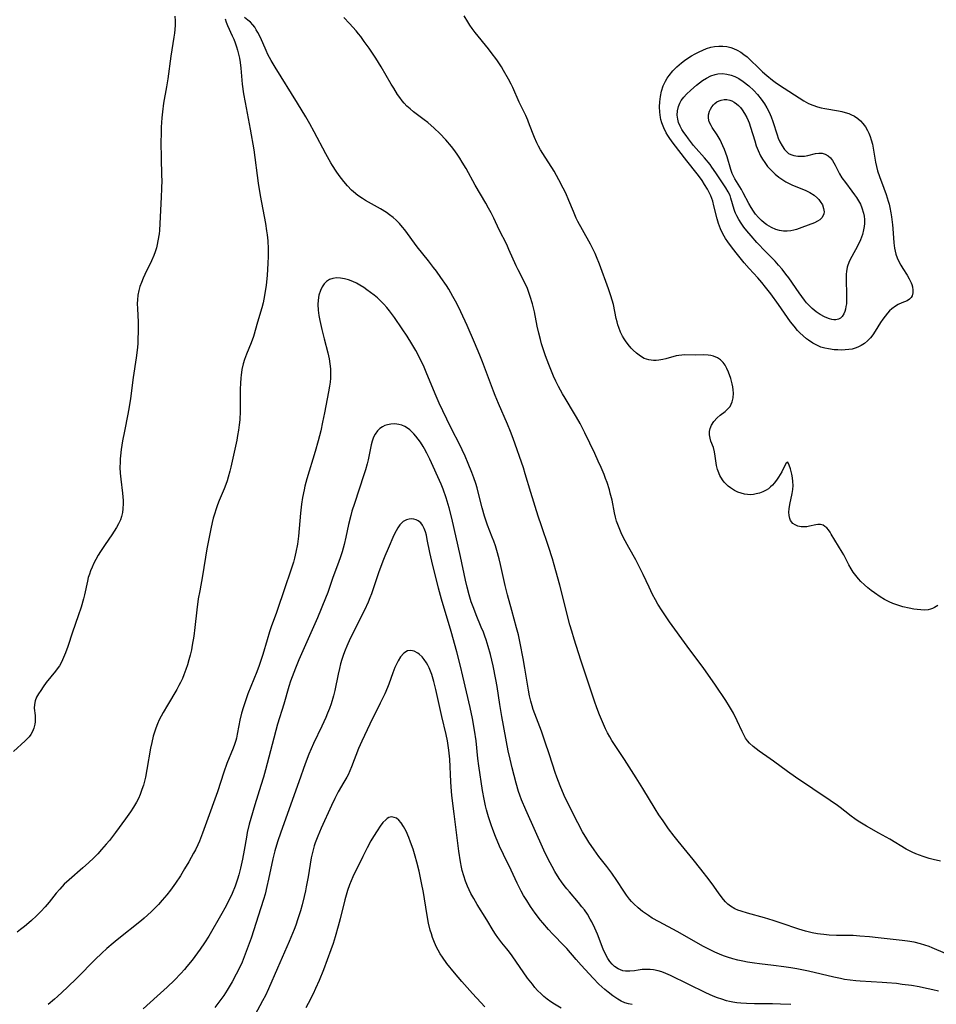
# Model space of a CAD drawing. Units: inches. Extents: x 2055133 to 2060588, y 200793 to 206186.
# Drawn here: x 2055867 to 2056018, y 202726 to 202888 of the extents above; entities that cross this region are included whole.
import ezdxf

# ---------------------------------------------------------------- set-up
doc = ezdxf.new("R2010")
doc.units = ezdxf.units.IN
doc.header["$MEASUREMENT"] = 0
doc.layers.add('c_02_T14S_R18E', color=39, linetype='Continuous')

msp = doc.modelspace()

# ---------------------------------------------------------------- linework, layer by layer
at = {"layer": 'c_02_T14S_R18E'}
for points in [[(2055892.67, 202888.45, 978), (2055892.71, 202887.67, 978), (2055892.72, 202886.95, 978), (2055892.69, 202886.24, 978), (2055892.62, 202885.61, 978), (2055892.53, 202884.97, 978), (2055892.04, 202881.86, 978), (2055891.5, 202878.13, 978), (2055891.29, 202876.8, 978), (2055890.8, 202874.09, 978), (2055890.62, 202872.7, 978), (2055890.52, 202871.68, 978), (2055890.44, 202870.17, 978), (2055890.41, 202869.26, 978), (2055890.39, 202867.61, 978), (2055890.42, 202865.16, 978), (2055890.5, 202862.16, 978), (2055890.51, 202861.43, 978), (2055890.49, 202860.07, 978), (2055890.45, 202858.65, 978), (2055890.23, 202854.31, 978), (2055890.14, 202853.18, 978), (2055890.07, 202852.61, 978), (2055889.9, 202851.48, 978), (2055889.78, 202850.88, 978), (2055889.63, 202850.3, 978), (2055889.44, 202849.67, 978), (2055889.22, 202849.06, 978), (2055888.85, 202848.17, 978), (2055887.75, 202845.92, 978), (2055887.46, 202845.31, 978), (2055887.17, 202844.63, 978), (2055886.92, 202843.94, 978), (2055886.75, 202843.28, 978), (2055886.61, 202842.53, 978), (2055886.53, 202841.77, 978), (2055886.5, 202841.15, 978), (2055886.51, 202840.29, 978), (2055886.62, 202838.13, 978), (2055886.65, 202836.63, 978), (2055886.61, 202835.18, 978), (2055886.57, 202834.54, 978), (2055886.47, 202833.45, 978), (2055886.32, 202832.22, 978), (2055885.8, 202828.97, 978), (2055885.36, 202825.52, 978), (2055885.16, 202824.15, 978), (2055884.96, 202822.95, 978), (2055884.37, 202820.12, 978), (2055884.08, 202818.57, 978), (2055883.86, 202817.15, 978), (2055883.73, 202816.1, 978), (2055883.69, 202815.57, 978), (2055883.66, 202815.04, 978), (2055883.64, 202814.15, 978), (2055883.68, 202813.24, 978), (2055883.77, 202812.23, 978), (2055884.05, 202809.94, 978), (2055884.15, 202808.74, 978), (2055884.16, 202808.22, 978), (2055884.13, 202807.39, 978), (2055884.05, 202806.74, 978), (2055883.91, 202806.1, 978), (2055883.72, 202805.54, 978), (2055883.42, 202804.9, 978), (2055883.07, 202804.28, 978), (2055882.3, 202803.1, 978), (2055881.19, 202801.5, 978), (2055880.42, 202800.32, 978), (2055880.07, 202799.74, 978), (2055879.67, 202799.03, 978), (2055879.35, 202798.41, 978), (2055879.06, 202797.79, 978), (2055878.8, 202797.15, 978), (2055878.61, 202796.61, 978), (2055878.44, 202796.06, 978), (2055878.29, 202795.44, 978), (2055877.83, 202793.21, 978), (2055877.66, 202792.54, 978), (2055877.25, 202791.17, 978), (2055876.77, 202789.75, 978), (2055875.84, 202787.08, 978), (2055875.05, 202784.7, 978), (2055874.66, 202783.65, 978), (2055874.19, 202782.54, 978), (2055873.95, 202782.04, 978), (2055873.68, 202781.55, 978), (2055873.33, 202781.03, 978), (2055873.04, 202780.63, 978), (2055871.53, 202778.76, 978), (2055871.02, 202778.07, 978), (2055870.61, 202777.48, 978), (2055870.25, 202776.92, 978), (2055869.94, 202776.35, 978), (2055869.7, 202775.76, 978), (2055869.56, 202775.16, 978), (2055869.54, 202774.55, 978), (2055869.67, 202773.35, 978), (2055869.7, 202772.75, 978), (2055869.69, 202772.29, 978), (2055869.65, 202771.92, 978), (2055869.48, 202771.25, 978), (2055869.27, 202770.74, 978), (2055868.98, 202770.25, 978), (2055868.7, 202769.86, 978), (2055868.37, 202769.49, 978), (2055868.06, 202769.17, 978), (2055866.15, 202767.43, 978)], [(2056019.48, 202734.21, 976), (2056017.28, 202735.15, 976), (2056016.76, 202735.35, 976), (2056016.06, 202735.59, 976), (2056015.34, 202735.8, 976), (2056014.33, 202736.04, 976), (2056013.21, 202736.22, 976), (2056012.35, 202736.32, 976), (2056008.41, 202736.79, 976), (2056006.97, 202736.94, 976), (2056005.39, 202737.07, 976), (2056004.29, 202737.13, 976), (2056001.54, 202737.18, 976), (2056000.33, 202737.22, 976), (2055999.43, 202737.3, 976), (2055998.92, 202737.36, 976), (2055998.41, 202737.44, 976), (2055997.55, 202737.6, 976), (2055996.41, 202737.89, 976), (2055995.35, 202738.21, 976), (2055992.45, 202739.21, 976), (2055991.11, 202739.65, 976), (2055989.7, 202740.05, 976), (2055986.87, 202740.83, 976), (2055985.83, 202741.14, 976), (2055985.3, 202741.34, 976), (2055984.79, 202741.57, 976), (2055984.09, 202741.98, 976), (2055983.66, 202742.31, 976), (2055983.26, 202742.69, 976), (2055982.92, 202743.08, 976), (2055982.25, 202743.99, 976), (2055981.36, 202745.29, 976), (2055980.59, 202746.32, 976), (2055979.22, 202748.06, 976), (2055977.93, 202749.67, 976), (2055975.47, 202752.67, 976), (2055974.8, 202753.51, 976), (2055973.89, 202754.73, 976), (2055972.99, 202756.01, 976), (2055972.31, 202757.02, 976), (2055971.69, 202757.98, 976), (2055969.66, 202761.34, 976), (2055968.55, 202763.11, 976), (2055966.63, 202766.1, 976), (2055965.33, 202768.07, 976), (2055964.59, 202769.24, 976), (2055964.22, 202769.87, 976), (2055963.87, 202770.53, 976), (2055963.54, 202771.19, 976), (2055963.2, 202771.92, 976), (2055962.56, 202773.45, 976), (2055962.12, 202774.61, 976), (2055961.72, 202775.73, 976), (2055959.48, 202782.44, 976), (2055958.36, 202785.93, 976), (2055957.97, 202787.21, 976), (2055957.68, 202788.25, 976), (2055956.02, 202794.8, 976), (2055955.38, 202797.14, 976), (2055954.79, 202799.15, 976), (2055954.14, 202801.17, 976), (2055952.97, 202804.55, 976), (2055952.45, 202806.16, 976), (2055951.25, 202810.06, 976), (2055950.32, 202813.14, 976), (2055950.01, 202814.12, 976), (2055948.35, 202818.91, 976), (2055947.92, 202820.08, 976), (2055947.42, 202821.3, 976), (2055945.91, 202824.7, 976), (2055945.36, 202826, 976), (2055945.09, 202826.7, 976), (2055943.94, 202829.82, 976), (2055943.27, 202831.58, 976), (2055942.85, 202832.64, 976), (2055941.98, 202834.71, 976), (2055940.77, 202837.51, 976), (2055939.74, 202839.78, 976), (2055939.07, 202841.13, 976), (2055938.43, 202842.31, 976), (2055937.73, 202843.5, 976), (2055937.35, 202844.11, 976), (2055936.44, 202845.45, 976), (2055935.72, 202846.45, 976), (2055935.24, 202847.1, 976), (2055934.42, 202848.17, 976), (2055932.55, 202850.46, 976), (2055930.49, 202853.29, 976), (2055930.13, 202853.73, 976), (2055929.63, 202854.3, 976), (2055929.1, 202854.84, 976), (2055928.57, 202855.31, 976), (2055928, 202855.76, 976), (2055927.48, 202856.12, 976), (2055926.5, 202856.72, 976), (2055925.01, 202857.53, 976), (2055924.03, 202858.1, 976), (2055923.54, 202858.41, 976), (2055922.79, 202858.93, 976), (2055922.09, 202859.5, 976), (2055921.74, 202859.81, 976), (2055921.08, 202860.49, 976), (2055920.46, 202861.22, 976), (2055920.07, 202861.71, 976), (2055919.7, 202862.21, 976), (2055919.2, 202862.91, 976), (2055918.59, 202863.84, 976), (2055918.32, 202864.3, 976), (2055917.49, 202865.78, 976), (2055915.61, 202869.41, 976), (2055914.9, 202870.7, 976), (2055914.23, 202871.88, 976), (2055912.88, 202874.14, 976), (2055909.19, 202880.03, 976), (2055908.53, 202881.14, 976), (2055908, 202882.15, 976), (2055907.71, 202882.77, 976), (2055906.75, 202884.91, 976), (2055906.35, 202885.73, 976), (2055906.08, 202886.2, 976), (2055905.81, 202886.61, 976), (2055905.52, 202886.99, 976), (2055905.11, 202887.42, 976), (2055904.67, 202887.8, 976), (2055904.14, 202888.19, 976)], [(2056018.64, 202749.4, 978), (2056017.46, 202749.66, 978), (2056016.79, 202749.83, 978), (2056015.77, 202750.14, 978), (2056015.17, 202750.36, 978), (2056014.58, 202750.59, 978), (2056013.97, 202750.87, 978), (2056013.01, 202751.38, 978), (2056010.3, 202752.99, 978), (2056008.52, 202754, 978), (2056006.45, 202755.14, 978), (2056005.62, 202755.62, 978), (2056005.07, 202755.97, 978), (2056004.53, 202756.35, 978), (2056003.97, 202756.77, 978), (2056002.88, 202757.64, 978), (2056002.14, 202758.21, 978), (2056001.67, 202758.56, 978), (2056000.48, 202759.38, 978), (2055994.77, 202763.2, 978), (2055993.47, 202764.12, 978), (2055991.19, 202765.85, 978), (2055990.63, 202766.25, 978), (2055988.79, 202767.49, 978), (2055988.3, 202767.85, 978), (2055987.83, 202768.23, 978), (2055987.22, 202768.81, 978), (2055986.88, 202769.21, 978), (2055986.58, 202769.62, 978), (2055986.27, 202770.16, 978), (2055985.99, 202770.73, 978), (2055985.2, 202772.5, 978), (2055984.58, 202773.72, 978), (2055983.95, 202774.82, 978), (2055983.34, 202775.8, 978), (2055981.62, 202778.37, 978), (2055980.38, 202780.14, 978), (2055979.68, 202781.11, 978), (2055976.94, 202784.75, 978), (2055974.06, 202788.79, 978), (2055972.85, 202790.57, 978), (2055972.15, 202791.67, 978), (2055971.73, 202792.4, 978), (2055971.28, 202793.26, 978), (2055970.7, 202794.46, 978), (2055969.73, 202796.56, 978), (2055968.96, 202798.12, 978), (2055968.49, 202798.99, 978), (2055967.34, 202801, 978), (2055966.5, 202802.59, 978), (2055966.11, 202803.4, 978), (2055965.75, 202804.23, 978), (2055965.54, 202804.77, 978), (2055965.36, 202805.32, 978), (2055965.18, 202806, 978), (2055965.03, 202806.68, 978), (2055964.6, 202808.77, 978), (2055964.32, 202809.95, 978), (2055964.17, 202810.51, 978), (2055963.79, 202811.7, 978), (2055963.55, 202812.36, 978), (2055963.29, 202813.01, 978), (2055962.8, 202814.17, 978), (2055962.34, 202815.22, 978), (2055961.75, 202816.49, 978), (2055960.11, 202819.85, 978), (2055959.34, 202821.38, 978), (2055958.77, 202822.45, 978), (2055958.44, 202823.01, 978), (2055956.87, 202825.58, 978), (2055956.45, 202826.29, 978), (2055955.8, 202827.5, 978), (2055955.37, 202828.38, 978), (2055954.98, 202829.22, 978), (2055954.21, 202831.09, 978), (2055953.66, 202832.55, 978), (2055953.36, 202833.38, 978), (2055953, 202834.52, 978), (2055952.81, 202835.23, 978), (2055952.56, 202836.25, 978), (2055952.3, 202837.4, 978), (2055951.82, 202839.76, 978), (2055951.51, 202841.09, 978), (2055951.14, 202842.33, 978), (2055950.92, 202842.97, 978), (2055950.67, 202843.61, 978), (2055950.15, 202844.76, 978), (2055949.15, 202846.7, 978), (2055948.83, 202847.36, 978), (2055947.65, 202850.06, 978), (2055947.27, 202850.85, 978), (2055946.04, 202853.29, 978), (2055945.14, 202855.21, 978), (2055944.73, 202856.06, 978), (2055944.3, 202856.86, 978), (2055943.85, 202857.65, 978), (2055942.1, 202860.65, 978), (2055940.59, 202863.34, 978), (2055939.97, 202864.42, 978), (2055939.58, 202865.04, 978), (2055939.24, 202865.55, 978), (2055938.73, 202866.27, 978), (2055938.19, 202866.97, 978), (2055937.24, 202868.09, 978), (2055936.26, 202869.13, 978), (2055935.32, 202870.03, 978), (2055934.27, 202870.93, 978), (2055933.72, 202871.36, 978), (2055931.92, 202872.71, 978), (2055931.38, 202873.16, 978), (2055930.86, 202873.64, 978), (2055930.41, 202874.12, 978), (2055930.08, 202874.51, 978), (2055929.69, 202875.03, 978), (2055929.32, 202875.56, 978), (2055928.68, 202876.56, 978), (2055928.27, 202877.24, 978), (2055926.62, 202880.09, 978), (2055925.73, 202881.51, 978), (2055924.63, 202883.16, 978), (2055923.84, 202884.29, 978), (2055923.27, 202885.06, 978), (2055922.88, 202885.55, 978), (2055922.48, 202886.03, 978), (2055921.39, 202887.23, 978), (2055920.45, 202888.21, 978)], [(2056018.2, 202791.45, 980), (2056017.68, 202791.11, 980), (2056017.31, 202790.94, 980), (2056016.98, 202790.83, 980), (2056016.61, 202790.75, 980), (2056015.97, 202790.7, 980), (2056015.4, 202790.72, 980), (2056014.81, 202790.78, 980), (2056014.24, 202790.86, 980), (2056013.46, 202791, 980), (2056012.44, 202791.25, 980), (2056011.47, 202791.55, 980), (2056010.81, 202791.79, 980), (2056010.17, 202792.07, 980), (2056009.42, 202792.47, 980), (2056008.7, 202792.91, 980), (2056007.8, 202793.52, 980), (2056007.24, 202793.93, 980), (2056006.71, 202794.36, 980), (2056006.12, 202794.88, 980), (2056005.56, 202795.42, 980), (2056005.14, 202795.87, 980), (2056004.69, 202796.4, 980), (2056004.3, 202796.93, 980), (2056003.94, 202797.48, 980), (2056003.56, 202798.16, 980), (2056002.72, 202799.77, 980), (2056002.47, 202800.23, 980), (2056000.67, 202803.22, 980), (2056000.47, 202803.53, 980), (2056000.2, 202803.9, 980), (2055999.92, 202804.22, 980), (2055999.63, 202804.48, 980), (2055999.34, 202804.67, 980), (2055998.9, 202804.8, 980), (2055998.48, 202804.81, 980), (2055998.13, 202804.74, 980), (2055997.11, 202804.49, 980), (2055996.67, 202804.42, 980), (2055996.23, 202804.38, 980), (2055995.73, 202804.41, 980), (2055995.15, 202804.52, 980), (2055994.72, 202804.71, 980), (2055994.35, 202804.97, 980), (2055993.97, 202805.45, 980), (2055993.83, 202805.79, 980), (2055993.72, 202806.26, 980), (2055993.69, 202806.79, 980), (2055993.72, 202807.35, 980), (2055993.84, 202808.1, 980), (2055994.25, 202809.91, 980), (2055994.35, 202810.57, 980), (2055994.4, 202811.22, 980), (2055994.37, 202811.85, 980), (2055994.29, 202812.45, 980), (2055994.17, 202813.06, 980), (2055993.94, 202813.94, 980), (2055993.77, 202814.54, 980), (2055993.53, 202815.02, 980), (2055993.23, 202814.9, 980), (2055992.75, 202813.92, 980), (2055992.51, 202813.47, 980), (2055991.98, 202812.58, 980), (2055991.65, 202812.08, 980), (2055991.29, 202811.59, 980), (2055991, 202811.26, 980), (2055990.69, 202810.96, 980), (2055990.34, 202810.68, 980), (2055989.96, 202810.43, 980), (2055989.42, 202810.16, 980), (2055988.86, 202809.95, 980), (2055988.34, 202809.81, 980), (2055987.86, 202809.73, 980), (2055987.37, 202809.69, 980), (2055986.88, 202809.71, 980), (2055986.4, 202809.78, 980), (2055985.86, 202809.92, 980), (2055985.29, 202810.12, 980), (2055984.74, 202810.38, 980), (2055984.07, 202810.82, 980), (2055983.72, 202811.11, 980), (2055983.4, 202811.42, 980), (2055983.07, 202811.77, 980), (2055982.78, 202812.15, 980), (2055982.36, 202812.84, 980), (2055982.04, 202813.57, 980), (2055981.94, 202813.86, 980), (2055981.79, 202814.48, 980), (2055981.58, 202816.04, 980), (2055981.46, 202816.77, 980), (2055981.27, 202817.43, 980), (2055980.88, 202818.49, 980), (2055980.72, 202818.99, 980), (2055980.62, 202819.54, 980), (2055980.63, 202820.08, 980), (2055980.74, 202820.61, 980), (2055980.96, 202821.12, 980), (2055981.35, 202821.74, 980), (2055981.89, 202822.35, 980), (2055982.39, 202822.77, 980), (2055983.2, 202823.38, 980), (2055983.67, 202823.8, 980), (2055984.01, 202824.23, 980), (2055984.37, 202824.97, 980), (2055984.54, 202825.65, 980), (2055984.59, 202826.41, 980), (2055984.55, 202826.93, 980), (2055984.48, 202827.42, 980), (2055984.37, 202827.92, 980), (2055984.13, 202828.8, 980), (2055983.77, 202829.86, 980), (2055983.51, 202830.46, 980), (2055983.21, 202831.01, 980), (2055982.88, 202831.46, 980), (2055982.45, 202831.87, 980), (2055981.97, 202832.2, 980), (2055981.28, 202832.49, 980), (2055980.85, 202832.6, 980), (2055980.4, 202832.66, 980), (2055979.67, 202832.68, 980), (2055978.34, 202832.65, 980), (2055976.55, 202832.69, 980), (2055976.07, 202832.67, 980), (2055975.59, 202832.61, 980), (2055975.14, 202832.52, 980), (2055973.44, 202832.04, 980), (2055972.96, 202831.92, 980), (2055972.31, 202831.81, 980), (2055971.85, 202831.78, 980), (2055971.41, 202831.78, 980), (2055970.63, 202831.88, 980), (2055969.9, 202832.11, 980), (2055969.27, 202832.48, 980), (2055968.6, 202833, 980), (2055968.08, 202833.49, 980), (2055967.76, 202833.82, 980), (2055967.27, 202834.39, 980), (2055966.81, 202835, 980), (2055966.59, 202835.35, 980), (2055966.35, 202835.77, 980), (2055966.02, 202836.46, 980), (2055965.74, 202837.18, 980), (2055965.58, 202837.66, 980), (2055965.44, 202838.14, 980), (2055965.3, 202838.71, 980), (2055964.83, 202840.99, 980), (2055964.64, 202841.7, 980), (2055964.43, 202842.41, 980), (2055964.04, 202843.54, 980), (2055962.52, 202847.63, 980), (2055962.05, 202848.84, 980), (2055961.82, 202849.39, 980), (2055961.57, 202849.94, 980), (2055961.07, 202850.92, 980), (2055959.72, 202853.26, 980), (2055959, 202854.62, 980), (2055958.72, 202855.19, 980), (2055958.24, 202856.27, 980), (2055957.49, 202858.09, 980), (2055956.98, 202859.28, 980), (2055956.58, 202860.13, 980), (2055955.87, 202861.52, 980), (2055955.08, 202862.92, 980), (2055954.72, 202863.51, 980), (2055953.61, 202865.22, 980), (2055952.85, 202866.46, 980), (2055952.52, 202867.03, 980), (2055952.22, 202867.61, 980), (2055951.83, 202868.44, 980), (2055951.5, 202869.28, 980), (2055950.88, 202870.98, 980), (2055950.75, 202871.3, 980), (2055950.4, 202872.07, 980), (2055949.33, 202874.3, 980), (2055948.26, 202876.67, 980), (2055947.98, 202877.27, 980), (2055947.56, 202878.09, 980), (2055946.75, 202879.5, 980), (2055946.39, 202880.09, 980), (2055945.63, 202881.24, 980), (2055944.72, 202882.48, 980), (2055944.26, 202883.08, 980), (2055942.07, 202885.77, 980), (2055941.59, 202886.4, 980), (2055941.21, 202886.94, 980), (2055940.85, 202887.49, 980), (2055940.27, 202888.46, 980)], [(2055900.96, 202888.01, 976), (2055901.1, 202887.45, 976), (2055901.32, 202886.9, 976), (2055902.12, 202885.21, 976), (2055902.37, 202884.63, 976), (2055902.6, 202884.03, 976), (2055902.81, 202883.41, 976), (2055902.98, 202882.86, 976), (2055903.16, 202882.19, 976), (2055903.31, 202881.51, 976), (2055903.43, 202880.82, 976), (2055903.55, 202879.86, 976), (2055903.77, 202877.26, 976), (2055903.99, 202875.67, 976), (2055904.24, 202874.24, 976), (2055905.06, 202869.84, 976), (2055905.67, 202866.42, 976), (2055905.86, 202865.15, 976), (2055906.2, 202862.19, 976), (2055906.37, 202860.97, 976), (2055906.72, 202858.93, 976), (2055907.57, 202854.29, 976), (2055907.76, 202853.13, 976), (2055907.85, 202852.45, 976), (2055907.96, 202851.44, 976), (2055908.04, 202850.15, 976), (2055908.04, 202848.86, 976), (2055908, 202847.78, 976), (2055907.85, 202845.77, 976), (2055907.69, 202844.18, 976), (2055907.45, 202842.46, 976), (2055907.34, 202841.87, 976), (2055907.22, 202841.28, 976), (2055907, 202840.46, 976), (2055906.27, 202838.08, 976), (2055905.61, 202835.71, 976), (2055905.25, 202834.69, 976), (2055904.47, 202832.81, 976), (2055904.13, 202831.93, 976), (2055903.91, 202831.22, 976), (2055903.7, 202830.29, 976), (2055903.56, 202829.34, 976), (2055903.51, 202828.9, 976), (2055903.45, 202828.01, 976), (2055903.43, 202827.12, 976), (2055903.42, 202823.45, 976), (2055903.35, 202822.03, 976), (2055903.27, 202821.16, 976), (2055903.15, 202820.29, 976), (2055903, 202819.44, 976), (2055902.85, 202818.68, 976), (2055901.88, 202814.2, 976), (2055901.73, 202813.55, 976), (2055901.47, 202812.57, 976), (2055901.28, 202811.96, 976), (2055901.08, 202811.36, 976), (2055900.79, 202810.63, 976), (2055899.98, 202808.72, 976), (2055899.71, 202808.03, 976), (2055899.48, 202807.39, 976), (2055899.2, 202806.51, 976), (2055899, 202805.81, 976), (2055898.82, 202805.12, 976), (2055898.58, 202804.07, 976), (2055898.2, 202802.16, 976), (2055897.96, 202800.79, 976), (2055897.25, 202796.33, 976), (2055896.77, 202793.89, 976), (2055896.53, 202792.55, 976), (2055896.27, 202790.76, 976), (2055895.97, 202787.85, 976), (2055895.79, 202786.42, 976), (2055895.54, 202784.92, 976), (2055895.39, 202784.18, 976), (2055895.19, 202783.3, 976), (2055894.98, 202782.49, 976), (2055894.75, 202781.69, 976), (2055894.51, 202780.95, 976), (2055894.17, 202780.04, 976), (2055893.91, 202779.42, 976), (2055893.62, 202778.81, 976), (2055893.35, 202778.28, 976), (2055892.98, 202777.61, 976), (2055891.45, 202775.04, 976), (2055890.76, 202773.86, 976), (2055890.12, 202772.62, 976), (2055889.83, 202771.98, 976), (2055889.54, 202771.25, 976), (2055889.32, 202770.62, 976), (2055889.13, 202769.97, 976), (2055888.87, 202768.92, 976), (2055888.69, 202768, 976), (2055888.08, 202764.45, 976), (2055887.83, 202763.2, 976), (2055887.51, 202761.92, 976), (2055887.27, 202761.17, 976), (2055886.97, 202760.35, 976), (2055886.68, 202759.71, 976), (2055886.35, 202759.09, 976), (2055885.88, 202758.29, 976), (2055885.37, 202757.52, 976), (2055884.54, 202756.34, 976), (2055882.91, 202754.12, 976), (2055881.9, 202752.81, 976), (2055881.4, 202752.19, 976), (2055880.61, 202751.28, 976), (2055879.98, 202750.6, 976), (2055879.34, 202749.95, 976), (2055878.48, 202749.12, 976), (2055877.55, 202748.28, 976), (2055875.28, 202746.32, 976), (2055874.48, 202745.58, 976), (2055873.73, 202744.79, 976), (2055873.17, 202744.11, 976), (2055872.02, 202742.66, 976), (2055871.34, 202741.87, 976), (2055870.65, 202741.13, 976), (2055869.92, 202740.38, 976), (2055869.1, 202739.61, 976), (2055868.65, 202739.22, 976), (2055867.96, 202738.63, 976), (2055867.28, 202738.12, 976), (2055866.75, 202737.73, 976)], [(2056018.31, 202727.99, 974), (2056017.4, 202728.21, 974), (2056015.84, 202728.55, 974), (2056015.12, 202728.69, 974), (2056013.85, 202728.91, 974), (2056012.36, 202729.12, 974), (2056011.41, 202729.23, 974), (2056009.83, 202729.38, 974), (2056009.02, 202729.43, 974), (2056005.43, 202729.62, 974), (2056004.72, 202729.69, 974), (2056003.79, 202729.8, 974), (2056002.86, 202729.94, 974), (2056002.17, 202730.06, 974), (2056001.08, 202730.28, 974), (2055996.93, 202731.26, 974), (2055995.03, 202731.65, 974), (2055994.01, 202731.83, 974), (2055992.88, 202732, 974), (2055991.19, 202732.22, 974), (2055988.86, 202732.49, 974), (2055988.05, 202732.59, 974), (2055986.89, 202732.77, 974), (2055986.1, 202732.93, 974), (2055985.31, 202733.1, 974), (2055984.47, 202733.33, 974), (2055983.62, 202733.59, 974), (2055982.94, 202733.83, 974), (2055982.27, 202734.09, 974), (2055981.49, 202734.42, 974), (2055980.86, 202734.72, 974), (2055979.65, 202735.34, 974), (2055975.3, 202737.83, 974), (2055972.38, 202739.39, 974), (2055971.23, 202740.03, 974), (2055970.6, 202740.42, 974), (2055970.1, 202740.76, 974), (2055969.61, 202741.11, 974), (2055968.91, 202741.69, 974), (2055968.18, 202742.38, 974), (2055967.83, 202742.76, 974), (2055967.48, 202743.16, 974), (2055966.98, 202743.8, 974), (2055966.52, 202744.47, 974), (2055965.39, 202746.19, 974), (2055964.55, 202747.41, 974), (2055963.72, 202748.51, 974), (2055962.43, 202750.18, 974), (2055961.64, 202751.26, 974), (2055960.81, 202752.49, 974), (2055960.45, 202753.06, 974), (2055959.75, 202754.23, 974), (2055958.95, 202755.71, 974), (2055957.67, 202758.26, 974), (2055956.74, 202760.21, 974), (2055956.08, 202761.76, 974), (2055955.53, 202763.2, 974), (2055955.27, 202763.97, 974), (2055954.32, 202766.88, 974), (2055953.56, 202769.12, 974), (2055952.97, 202770.77, 974), (2055951.9, 202773.63, 974), (2055951.65, 202774.33, 974), (2055951.45, 202774.96, 974), (2055951.24, 202775.72, 974), (2055951.03, 202776.62, 974), (2055950.85, 202777.53, 974), (2055950.25, 202781.15, 974), (2055949.96, 202782.76, 974), (2055949.48, 202785.28, 974), (2055949.19, 202786.61, 974), (2055948.9, 202787.8, 974), (2055948.1, 202790.61, 974), (2055947.41, 202793.21, 974), (2055947.04, 202794.73, 974), (2055946.26, 202798.22, 974), (2055946.04, 202799.11, 974), (2055945.65, 202800.5, 974), (2055945.41, 202801.27, 974), (2055945.14, 202802.04, 974), (2055944.88, 202802.71, 974), (2055944.1, 202804.67, 974), (2055943.87, 202805.32, 974), (2055943.6, 202806.15, 974), (2055943.22, 202807.55, 974), (2055942.59, 202810.12, 974), (2055942.4, 202810.83, 974), (2055942.18, 202811.55, 974), (2055941.87, 202812.45, 974), (2055941.53, 202813.33, 974), (2055940.93, 202814.82, 974), (2055940.42, 202816.03, 974), (2055939.95, 202817.06, 974), (2055939.71, 202817.55, 974), (2055938, 202820.86, 974), (2055936.15, 202824.75, 974), (2055935.48, 202826.28, 974), (2055934.03, 202829.85, 974), (2055933.67, 202830.67, 974), (2055933.08, 202831.94, 974), (2055932.31, 202833.4, 974), (2055931.65, 202834.54, 974), (2055930.9, 202835.75, 974), (2055930.07, 202837, 974), (2055928.79, 202838.85, 974), (2055927.99, 202839.92, 974), (2055927.54, 202840.47, 974), (2055927.04, 202841.05, 974), (2055926.51, 202841.59, 974), (2055926, 202842.06, 974), (2055925.47, 202842.51, 974), (2055924.88, 202842.98, 974), (2055924.27, 202843.42, 974), (2055923.75, 202843.77, 974), (2055923.13, 202844.15, 974), (2055922.54, 202844.48, 974), (2055921.94, 202844.76, 974), (2055921.27, 202845.02, 974), (2055920.6, 202845.21, 974), (2055919.92, 202845.33, 974), (2055919.28, 202845.37, 974), (2055918.67, 202845.29, 974), (2055918.12, 202845.1, 974), (2055917.64, 202844.79, 974), (2055917.25, 202844.4, 974), (2055916.92, 202843.92, 974), (2055916.62, 202843.28, 974), (2055916.39, 202842.51, 974), (2055916.25, 202841.69, 974), (2055916.21, 202840.98, 974), (2055916.25, 202840.08, 974), (2055916.36, 202839.17, 974), (2055916.51, 202838.36, 974), (2055916.83, 202836.9, 974), (2055917.22, 202835.35, 974), (2055917.84, 202833.06, 974), (2055918.07, 202832.03, 974), (2055918.2, 202831.22, 974), (2055918.28, 202830.4, 974), (2055918.31, 202829.58, 974), (2055918.31, 202829.24, 974), (2055918.29, 202828.88, 974), (2055918.23, 202828.21, 974), (2055918.14, 202827.54, 974), (2055917.98, 202826.63, 974), (2055917.3, 202823.17, 974), (2055916.98, 202821.61, 974), (2055916.67, 202820.22, 974), (2055916.24, 202818.57, 974), (2055915.75, 202816.78, 974), (2055914.39, 202812.32, 974), (2055914.07, 202811.11, 974), (2055913.94, 202810.51, 974), (2055913.69, 202809.23, 974), (2055913.53, 202808.14, 974), (2055913.36, 202806.66, 974), (2055913, 202802.87, 974), (2055912.83, 202801.55, 974), (2055912.59, 202800.21, 974), (2055912.37, 202799.27, 974), (2055912.18, 202798.6, 974), (2055911.92, 202797.77, 974), (2055910.53, 202793.73, 974), (2055909.67, 202791.11, 974), (2055909.34, 202790.13, 974), (2055908.6, 202788.09, 974), (2055908.26, 202787.1, 974), (2055907.85, 202785.79, 974), (2055907.14, 202783.41, 974), (2055906.56, 202781.61, 974), (2055906.17, 202780.55, 974), (2055905.18, 202778.12, 974), (2055904.71, 202776.9, 974), (2055904.36, 202775.94, 974), (2055903.96, 202774.79, 974), (2055903.65, 202773.75, 974), (2055903.36, 202772.59, 974), (2055903.18, 202771.69, 974), (2055902.95, 202770.3, 974), (2055902.81, 202769.62, 974), (2055902.71, 202769.23, 974), (2055902.51, 202768.61, 974), (2055902.29, 202768, 974), (2055901.25, 202765.45, 974), (2055900.74, 202764.02, 974), (2055899.68, 202760.8, 974), (2055897.89, 202755.79, 974), (2055897.22, 202753.98, 974), (2055896.71, 202752.7, 974), (2055896.44, 202752.07, 974), (2055896.06, 202751.27, 974), (2055895.76, 202750.68, 974), (2055894.98, 202749.28, 974), (2055894.27, 202748.1, 974), (2055893.58, 202746.98, 974), (2055892.78, 202745.77, 974), (2055891.95, 202744.64, 974), (2055891.35, 202743.86, 974), (2055890.61, 202742.96, 974), (2055889.97, 202742.26, 974), (2055889.57, 202741.83, 974), (2055888.76, 202741.03, 974), (2055887.62, 202739.99, 974), (2055887.17, 202739.61, 974), (2055883.19, 202736.46, 974), (2055882.52, 202735.91, 974), (2055881.5, 202735.02, 974), (2055880.67, 202734.27, 974), (2055879.54, 202733.2, 974), (2055876.6, 202730.21, 974), (2055874.96, 202728.61, 974), (2055873.37, 202727.13, 974), (2055872.85, 202726.67, 974), (2055871.81, 202725.81, 974)], [(2055994, 202725.81, 972), (2055992.3, 202725.88, 972), (2055990.98, 202725.9, 972), (2055988.06, 202725.89, 972), (2055986.72, 202725.94, 972), (2055985.81, 202726.01, 972), (2055985.14, 202726.09, 972), (2055984.47, 202726.2, 972), (2055983.94, 202726.31, 972), (2055983.42, 202726.43, 972), (2055982.67, 202726.66, 972), (2055981.93, 202726.91, 972), (2055981.25, 202727.17, 972), (2055980.04, 202727.71, 972), (2055974.23, 202730.56, 972), (2055973.43, 202730.91, 972), (2055972.81, 202731.15, 972), (2055972.18, 202731.34, 972), (2055971.45, 202731.5, 972), (2055970.87, 202731.56, 972), (2055970.3, 202731.58, 972), (2055969.57, 202731.55, 972), (2055968.92, 202731.46, 972), (2055968.28, 202731.35, 972), (2055967.54, 202731.26, 972), (2055966.81, 202731.26, 972), (2055966.4, 202731.33, 972), (2055965.62, 202731.65, 972), (2055965, 202732.08, 972), (2055964.6, 202732.46, 972), (2055964.24, 202732.9, 972), (2055963.91, 202733.39, 972), (2055963.47, 202734.22, 972), (2055963.16, 202734.92, 972), (2055962.22, 202737.35, 972), (2055961.79, 202738.37, 972), (2055961.29, 202739.39, 972), (2055961.03, 202739.86, 972), (2055960.57, 202740.64, 972), (2055960.06, 202741.38, 972), (2055959.66, 202741.9, 972), (2055959.11, 202742.58, 972), (2055957.58, 202744.32, 972), (2055957.15, 202744.83, 972), (2055956.71, 202745.39, 972), (2055956.29, 202745.97, 972), (2055955.89, 202746.56, 972), (2055955.19, 202747.71, 972), (2055954.74, 202748.49, 972), (2055954.09, 202749.7, 972), (2055953.36, 202751.19, 972), (2055950.42, 202757.82, 972), (2055949.71, 202759.49, 972), (2055949.42, 202760.26, 972), (2055949.22, 202760.84, 972), (2055948.81, 202762.2, 972), (2055948.16, 202764.72, 972), (2055947.82, 202766.18, 972), (2055947.54, 202767.57, 972), (2055946.48, 202773.19, 972), (2055946.14, 202775.18, 972), (2055945.69, 202778.15, 972), (2055945.5, 202779.27, 972), (2055945.03, 202781.52, 972), (2055944.59, 202783.4, 972), (2055944.22, 202784.73, 972), (2055943.89, 202785.79, 972), (2055943.67, 202786.43, 972), (2055943.43, 202787.07, 972), (2055943.09, 202787.9, 972), (2055942.25, 202789.91, 972), (2055941.84, 202790.96, 972), (2055941.45, 202792.07, 972), (2055941.1, 202793.22, 972), (2055940.77, 202794.45, 972), (2055940.49, 202795.64, 972), (2055939.67, 202799.5, 972), (2055938.26, 202805.83, 972), (2055937.82, 202807.54, 972), (2055937.31, 202809.2, 972), (2055936.82, 202810.61, 972), (2055936.48, 202811.44, 972), (2055934.6, 202815.52, 972), (2055934.12, 202816.53, 972), (2055933.74, 202817.26, 972), (2055933.53, 202817.63, 972), (2055933.08, 202818.34, 972), (2055932.72, 202818.85, 972), (2055932.34, 202819.32, 972), (2055932.02, 202819.68, 972), (2055931.69, 202820.02, 972), (2055931.31, 202820.35, 972), (2055930.93, 202820.64, 972), (2055930.49, 202820.9, 972), (2055930.03, 202821.11, 972), (2055929.5, 202821.26, 972), (2055928.86, 202821.34, 972), (2055928.21, 202821.32, 972), (2055927.67, 202821.21, 972), (2055927.24, 202821.06, 972), (2055926.83, 202820.86, 972), (2055926.38, 202820.56, 972), (2055925.99, 202820.19, 972), (2055925.61, 202819.67, 972), (2055925.35, 202819.13, 972), (2055925.16, 202818.52, 972), (2055925, 202817.88, 972), (2055924.48, 202815.44, 972), (2055924.31, 202814.75, 972), (2055924.05, 202813.8, 972), (2055923.79, 202812.96, 972), (2055922.21, 202808.24, 972), (2055921.82, 202806.99, 972), (2055921.62, 202806.29, 972), (2055921.24, 202804.8, 972), (2055920.79, 202802.72, 972), (2055920.51, 202801.52, 972), (2055920.19, 202800.31, 972), (2055919.87, 202799.28, 972), (2055919.45, 202798.08, 972), (2055918.68, 202796.06, 972), (2055917.83, 202793.6, 972), (2055917.47, 202792.66, 972), (2055916.12, 202789.44, 972), (2055913.08, 202782.5, 972), (2055912.5, 202781.13, 972), (2055911.96, 202779.74, 972), (2055911.71, 202779.03, 972), (2055911.42, 202778.12, 972), (2055910.59, 202775.21, 972), (2055909.59, 202771.93, 972), (2055908.7, 202768.56, 972), (2055907.59, 202764.43, 972), (2055907.24, 202763.21, 972), (2055906.82, 202761.83, 972), (2055905.82, 202758.67, 972), (2055905.17, 202756.43, 972), (2055904.91, 202755.46, 972), (2055904.6, 202754.1, 972), (2055904.46, 202753.31, 972), (2055904.1, 202751.17, 972), (2055903.81, 202749.73, 972), (2055903.47, 202748.23, 972), (2055903.18, 202747.14, 972), (2055902.98, 202746.43, 972), (2055902.59, 202745.25, 972), (2055902.13, 202744.08, 972), (2055901.58, 202742.89, 972), (2055900.92, 202741.64, 972), (2055900.42, 202740.76, 972), (2055898.24, 202737.03, 972), (2055897.57, 202735.97, 972), (2055896.85, 202734.92, 972), (2055895.51, 202733.12, 972), (2055894.66, 202732.03, 972), (2055894.25, 202731.54, 972), (2055893.68, 202730.89, 972), (2055892.63, 202729.8, 972), (2055891.43, 202728.65, 972), (2055889.78, 202727.15, 972), (2055887.47, 202725.1, 972)], [(2055967.89, 202725.81, 970), (2055967.29, 202725.93, 970), (2055966.72, 202726.09, 970), (2055966.13, 202726.35, 970), (2055965.55, 202726.67, 970), (2055964.73, 202727.23, 970), (2055963.97, 202727.82, 970), (2055963.41, 202728.28, 970), (2055962.91, 202728.71, 970), (2055962.42, 202729.17, 970), (2055961.48, 202730.13, 970), (2055959.54, 202732.26, 970), (2055958.72, 202733.18, 970), (2055957.14, 202735.01, 970), (2055956.72, 202735.47, 970), (2055954.88, 202737.37, 970), (2055954.16, 202738.14, 970), (2055953.23, 202739.22, 970), (2055952.84, 202739.7, 970), (2055951.96, 202740.84, 970), (2055951.2, 202741.91, 970), (2055950.57, 202742.9, 970), (2055950.06, 202743.75, 970), (2055949.66, 202744.47, 970), (2055949.02, 202745.74, 970), (2055948.01, 202747.88, 970), (2055946.73, 202750.5, 970), (2055946.11, 202751.87, 970), (2055945.45, 202753.44, 970), (2055945, 202754.59, 970), (2055944.73, 202755.36, 970), (2055944.3, 202756.66, 970), (2055943.97, 202757.84, 970), (2055943.81, 202758.49, 970), (2055943.56, 202759.58, 970), (2055943.3, 202761, 970), (2055942.68, 202765.05, 970), (2055942.52, 202766.28, 970), (2055942.23, 202769.18, 970), (2055941.98, 202770.93, 970), (2055941.63, 202772.87, 970), (2055941.25, 202774.65, 970), (2055940.07, 202779.84, 970), (2055939.68, 202781.47, 970), (2055939.06, 202783.83, 970), (2055938.16, 202787.17, 970), (2055936.55, 202792.52, 970), (2055936.06, 202794.33, 970), (2055934.95, 202798.73, 970), (2055934.63, 202800.19, 970), (2055934.21, 202802.33, 970), (2055934.05, 202803.03, 970), (2055933.89, 202803.59, 970), (2055933.7, 202804.11, 970), (2055933.41, 202804.69, 970), (2055933.13, 202805.05, 970), (2055932.72, 202805.4, 970), (2055932.38, 202805.57, 970), (2055932.01, 202805.67, 970), (2055931.6, 202805.71, 970), (2055931.2, 202805.67, 970), (2055930.81, 202805.56, 970), (2055930.26, 202805.26, 970), (2055929.96, 202805.01, 970), (2055929.68, 202804.71, 970), (2055929.36, 202804.26, 970), (2055929.07, 202803.75, 970), (2055928.72, 202803.01, 970), (2055927.78, 202800.85, 970), (2055927.24, 202799.58, 970), (2055926.9, 202798.75, 970), (2055926.18, 202796.84, 970), (2055925.02, 202793.37, 970), (2055924.76, 202792.7, 970), (2055924.47, 202792, 970), (2055923.86, 202790.7, 970), (2055921.54, 202786.05, 970), (2055920.96, 202784.75, 970), (2055920.69, 202784.08, 970), (2055920.43, 202783.38, 970), (2055920.16, 202782.57, 970), (2055919.94, 202781.84, 970), (2055919.75, 202781.1, 970), (2055919.54, 202780.18, 970), (2055918.98, 202777.47, 970), (2055918.76, 202776.57, 970), (2055918.39, 202775.29, 970), (2055918.11, 202774.51, 970), (2055917.81, 202773.76, 970), (2055917.49, 202773.03, 970), (2055916.84, 202771.59, 970), (2055915.51, 202768.76, 970), (2055915.11, 202767.87, 970), (2055914.73, 202766.97, 970), (2055914.14, 202765.4, 970), (2055913.09, 202762.42, 970), (2055910.09, 202754.14, 970), (2055909.57, 202752.59, 970), (2055909.15, 202751.11, 970), (2055908.82, 202749.75, 970), (2055908.11, 202746.41, 970), (2055907.83, 202745.21, 970), (2055907.51, 202743.97, 970), (2055907.26, 202743.08, 970), (2055906.84, 202741.71, 970), (2055905.21, 202736.7, 970), (2055904.6, 202734.94, 970), (2055904.26, 202734.06, 970), (2055903.74, 202732.79, 970), (2055903.3, 202731.82, 970), (2055902.78, 202730.78, 970), (2055902.1, 202729.52, 970), (2055901.29, 202728.14, 970), (2055900.73, 202727.27, 970), (2055900.26, 202726.6, 970), (2055899.77, 202725.95, 970), (2055899.26, 202725.32, 970)], [(2055956.24, 202725.2, 968), (2055955.13, 202725.85, 968), (2055954.55, 202726.23, 968), (2055953.91, 202726.69, 968), (2055953.4, 202727.1, 968), (2055952.92, 202727.53, 968), (2055952.35, 202728.12, 968), (2055951.91, 202728.62, 968), (2055951.49, 202729.14, 968), (2055950.72, 202730.16, 968), (2055948.16, 202733.82, 968), (2055947.72, 202734.4, 968), (2055947.28, 202734.96, 968), (2055946.45, 202735.96, 968), (2055945.79, 202736.81, 968), (2055945.41, 202737.38, 968), (2055945.04, 202737.97, 968), (2055943.98, 202739.75, 968), (2055942.44, 202742.24, 968), (2055941.85, 202743.23, 968), (2055941.39, 202744.06, 968), (2055941.08, 202744.67, 968), (2055940.8, 202745.29, 968), (2055940.5, 202746.07, 968), (2055940.2, 202746.96, 968), (2055939.96, 202747.87, 968), (2055939.84, 202748.39, 968), (2055939.68, 202749.26, 968), (2055939.42, 202751.01, 968), (2055938.62, 202757.16, 968), (2055938.26, 202760.17, 968), (2055938.12, 202761.6, 968), (2055938.06, 202762.45, 968), (2055937.89, 202766.19, 968), (2055937.75, 202767.66, 968), (2055937.64, 202768.44, 968), (2055937.52, 202769.17, 968), (2055937.3, 202770.25, 968), (2055936.59, 202773.21, 968), (2055935.62, 202777.64, 968), (2055935.29, 202778.95, 968), (2055934.94, 202780.08, 968), (2055934.72, 202780.64, 968), (2055934.49, 202781.19, 968), (2055934.27, 202781.62, 968), (2055934.05, 202782.02, 968), (2055933.71, 202782.55, 968), (2055933.34, 202783.01, 968), (2055932.87, 202783.47, 968), (2055932.64, 202783.64, 968), (2055932.07, 202783.93, 968), (2055931.49, 202784.06, 968), (2055930.96, 202783.99, 968), (2055930.36, 202783.62, 968), (2055929.82, 202783.01, 968), (2055929.4, 202782.36, 968), (2055929.12, 202781.82, 968), (2055928.86, 202781.25, 968), (2055928.53, 202780.4, 968), (2055927.86, 202778.52, 968), (2055927.64, 202777.97, 968), (2055927.21, 202776.93, 968), (2055926.48, 202775.37, 968), (2055924.76, 202771.93, 968), (2055923.43, 202769.14, 968), (2055922.89, 202767.9, 968), (2055921.74, 202764.91, 968), (2055921.46, 202764.26, 968), (2055921.17, 202763.62, 968), (2055920.97, 202763.21, 968), (2055920.5, 202762.37, 968), (2055919.57, 202760.77, 968), (2055919, 202759.69, 968), (2055918.47, 202758.57, 968), (2055916.76, 202754.8, 968), (2055916.19, 202753.5, 968), (2055915.76, 202752.39, 968), (2055915.6, 202751.9, 968), (2055915.37, 202751.06, 968), (2055915.12, 202749.93, 968), (2055914.61, 202746.83, 968), (2055914.3, 202745.19, 968), (2055914.16, 202744.53, 968), (2055913.95, 202743.57, 968), (2055913.6, 202742.18, 968), (2055913.33, 202741.2, 968), (2055912.93, 202739.88, 968), (2055912.59, 202738.87, 968), (2055912.32, 202738.15, 968), (2055911.49, 202736.16, 968), (2055909.55, 202731.78, 968), (2055908.1, 202728.39, 968), (2055907.59, 202727.3, 968), (2055907.12, 202726.39, 968), (2055905.82, 202724.05, 968)], [(2055943.67, 202725.44, 966), (2055943, 202726.12, 966), (2055941.63, 202727.62, 966), (2055939.9, 202729.59, 966), (2055938.67, 202731.03, 966), (2055937.42, 202732.55, 966), (2055936.69, 202733.57, 966), (2055936.33, 202734.15, 966), (2055935.99, 202734.74, 966), (2055935.69, 202735.35, 966), (2055935.29, 202736.27, 966), (2055935.07, 202736.84, 966), (2055934.88, 202737.43, 966), (2055934.7, 202738.05, 966), (2055934.42, 202739.21, 966), (2055934.11, 202740.78, 966), (2055933.56, 202744.24, 966), (2055933.27, 202745.84, 966), (2055932.85, 202747.76, 966), (2055932.49, 202749.23, 966), (2055932.22, 202750.22, 966), (2055931.89, 202751.35, 966), (2055931.47, 202752.54, 966), (2055931.17, 202753.29, 966), (2055930.72, 202754.31, 966), (2055930.31, 202755.11, 966), (2055929.93, 202755.71, 966), (2055929.55, 202756.13, 966), (2055929.13, 202756.44, 966), (2055928.74, 202756.6, 966), (2055928.34, 202756.66, 966), (2055927.88, 202756.55, 966), (2055927.61, 202756.4, 966), (2055927.36, 202756.21, 966), (2055926.9, 202755.73, 966), (2055926.45, 202755.13, 966), (2055925.96, 202754.4, 966), (2055925.35, 202753.44, 966), (2055924.93, 202752.72, 966), (2055924.3, 202751.58, 966), (2055923.58, 202750.17, 966), (2055921.97, 202746.83, 966), (2055921.68, 202746.16, 966), (2055921.41, 202745.49, 966), (2055921.09, 202744.57, 966), (2055920.87, 202743.81, 966), (2055920.66, 202743.04, 966), (2055919.89, 202739.88, 966), (2055919.57, 202738.7, 966), (2055919.04, 202736.92, 966), (2055918.7, 202735.85, 966), (2055918.33, 202734.77, 966), (2055917.12, 202731.48, 966), (2055916.43, 202729.76, 966), (2055915.83, 202728.41, 966), (2055915.41, 202727.55, 966), (2055914.62, 202725.99, 966), (2055914.23, 202725.27, 966)]]:
    msp.add_polyline3d(points, dxfattribs=at)
for points in [[(2055984.43, 202850.24, 982), (2055983.65, 202851.32, 982), (2055983.29, 202851.86, 982), (2055982.83, 202852.63, 982), (2055982.43, 202853.42, 982), (2055982.1, 202854.34, 982), (2055981.89, 202855.08, 982), (2055981.37, 202857.22, 982), (2055981.16, 202857.98, 982), (2055980.84, 202858.86, 982), (2055980.31, 202859.94, 982), (2055979.83, 202860.74, 982), (2055979.42, 202861.39, 982), (2055978.98, 202862.02, 982), (2055978.62, 202862.51, 982), (2055976.92, 202864.65, 982), (2055974.66, 202867.55, 982), (2055974.12, 202868.3, 982), (2055973.8, 202868.77, 982), (2055973.51, 202869.25, 982), (2055973.1, 202870.06, 982), (2055972.78, 202870.9, 982), (2055972.63, 202871.43, 982), (2055972.56, 202871.74, 982), (2055972.45, 202872.61, 982), (2055972.42, 202873.5, 982), (2055972.46, 202874.34, 982), (2055972.56, 202875.23, 982), (2055972.74, 202876.11, 982), (2055973.02, 202876.95, 982), (2055973.39, 202877.72, 982), (2055973.69, 202878.21, 982), (2055974.01, 202878.68, 982), (2055974.61, 202879.41, 982), (2055975.26, 202880.08, 982), (2055976.02, 202880.74, 982), (2055976.54, 202881.13, 982), (2055977.08, 202881.51, 982), (2055977.68, 202881.89, 982), (2055978.29, 202882.25, 982), (2055978.92, 202882.57, 982), (2055979.53, 202882.86, 982), (2055980.15, 202883.1, 982), (2055980.87, 202883.33, 982), (2055981.44, 202883.45, 982), (2055982.18, 202883.52, 982), (2055982.83, 202883.52, 982), (2055983.49, 202883.44, 982), (2055984.12, 202883.29, 982), (2055984.58, 202883.13, 982), (2055985.21, 202882.85, 982), (2055985.77, 202882.52, 982), (2055986.31, 202882.15, 982), (2055986.81, 202881.74, 982), (2055987.29, 202881.3, 982), (2055988.75, 202879.86, 982), (2055989.37, 202879.27, 982), (2055990.05, 202878.65, 982), (2055990.98, 202877.88, 982), (2055991.43, 202877.55, 982), (2055992.13, 202877.07, 982), (2055996.18, 202874.48, 982), (2055996.91, 202874.07, 982), (2055997.62, 202873.76, 982), (2055998.4, 202873.51, 982), (2055999, 202873.36, 982), (2055999.61, 202873.24, 982), (2056001.87, 202872.87, 982), (2056002.39, 202872.76, 982), (2056002.98, 202872.6, 982), (2056003.56, 202872.4, 982), (2056003.87, 202872.26, 982), (2056004.47, 202871.95, 982), (2056005.02, 202871.58, 982), (2056005.48, 202871.19, 982), (2056005.88, 202870.77, 982), (2056006.28, 202870.23, 982), (2056006.64, 202869.64, 982), (2056006.86, 202869.18, 982), (2056007.07, 202868.65, 982), (2056007.25, 202868.1, 982), (2056007.43, 202867.36, 982), (2056007.56, 202866.71, 982), (2056007.96, 202864.42, 982), (2056008.12, 202863.7, 982), (2056008.3, 202862.98, 982), (2056008.6, 202862.04, 982), (2056009.33, 202860.11, 982), (2056009.69, 202859.1, 982), (2056010.04, 202857.98, 982), (2056010.17, 202857.47, 982), (2056010.3, 202856.95, 982), (2056010.47, 202856.09, 982), (2056010.58, 202855.41, 982), (2056010.74, 202854.12, 982), (2056010.79, 202853.47, 982), (2056010.95, 202851.12, 982), (2056011.06, 202850.24, 982), (2056011.16, 202849.76, 982), (2056011.28, 202849.29, 982), (2056011.5, 202848.66, 982), (2056011.77, 202848.05, 982), (2056012.09, 202847.47, 982), (2056012.44, 202846.91, 982), (2056013.15, 202845.83, 982), (2056013.51, 202845.2, 982), (2056013.8, 202844.57, 982), (2056013.91, 202844.26, 982), (2056014.01, 202843.9, 982), (2056014.09, 202843.37, 982), (2056014.08, 202842.88, 982), (2056013.98, 202842.43, 982), (2056013.82, 202842.13, 982), (2056013.56, 202841.85, 982), (2056013.14, 202841.6, 982), (2056012.28, 202841.26, 982), (2056011.67, 202840.98, 982), (2056011.26, 202840.74, 982), (2056010.63, 202840.27, 982), (2056010.27, 202839.94, 982), (2056009.93, 202839.57, 982), (2056009.52, 202839.08, 982), (2056009.14, 202838.55, 982), (2056008.78, 202838, 982), (2056007.91, 202836.61, 982), (2056007.51, 202836.02, 982), (2056007.1, 202835.49, 982), (2056006.63, 202834.99, 982), (2056006.12, 202834.55, 982), (2056005.6, 202834.22, 982), (2056005.05, 202833.95, 982), (2056004.58, 202833.78, 982), (2056004.09, 202833.66, 982), (2056003.55, 202833.57, 982), (2056002.97, 202833.51, 982), (2056002.38, 202833.49, 982), (2056001.76, 202833.5, 982), (2056001.13, 202833.54, 982), (2056000.2, 202833.67, 982), (2055999.59, 202833.81, 982), (2055998.98, 202833.99, 982), (2055998.38, 202834.23, 982), (2055997.62, 202834.63, 982), (2055996.9, 202835.11, 982), (2055996.58, 202835.35, 982), (2055996.02, 202835.83, 982), (2055995.48, 202836.35, 982), (2055995.14, 202836.71, 982), (2055994.54, 202837.4, 982), (2055993.98, 202838.12, 982), (2055991.98, 202840.97, 982), (2055990.71, 202842.74, 982), (2055989.87, 202843.86, 982), (2055989.25, 202844.62, 982), (2055988.59, 202845.37, 982), (2055987.16, 202846.93, 982), (2055986.33, 202847.87, 982), (2055985.24, 202849.19, 982)], [(2055988.44, 202851.17, 984), (2055987.47, 202852.28, 984), (2055986.78, 202853.12, 984), (2055986.31, 202853.73, 984), (2055985.86, 202854.35, 984), (2055985.46, 202854.96, 984), (2055985.11, 202855.58, 984), (2055984.91, 202855.99, 984), (2055984.79, 202856.3, 984), (2055984.68, 202856.62, 984), (2055984.16, 202858.46, 984), (2055984.01, 202858.9, 984), (2055983.7, 202859.54, 984), (2055983.31, 202860.21, 984), (2055981.68, 202862.67, 984), (2055981.02, 202863.61, 984), (2055980.72, 202864, 984), (2055979.79, 202865.13, 984), (2055978.42, 202866.68, 984), (2055978.03, 202867.14, 984), (2055977.16, 202868.25, 984), (2055976.79, 202868.77, 984), (2055976.44, 202869.28, 984), (2055976.11, 202869.81, 984), (2055975.82, 202870.34, 984), (2055975.56, 202870.96, 984), (2055975.41, 202871.48, 984), (2055975.34, 202872.14, 984), (2055975.38, 202872.87, 984), (2055975.54, 202873.58, 984), (2055975.75, 202874.09, 984), (2055976, 202874.56, 984), (2055976.39, 202875.08, 984), (2055976.83, 202875.57, 984), (2055977.54, 202876.25, 984), (2055978.52, 202877.08, 984), (2055979.49, 202877.83, 984), (2055980.12, 202878.24, 984), (2055980.83, 202878.61, 984), (2055981.57, 202878.86, 984), (2055982, 202878.94, 984), (2055982.75, 202878.98, 984), (2055983.49, 202878.91, 984), (2055984.18, 202878.74, 984), (2055984.83, 202878.5, 984), (2055985.46, 202878.17, 984), (2055986.2, 202877.7, 984), (2055987.09, 202876.99, 984), (2055987.93, 202876.2, 984), (2055988.56, 202875.52, 984), (2055989.16, 202874.78, 984), (2055989.7, 202873.99, 984), (2055990.07, 202873.36, 984), (2055990.45, 202872.61, 984), (2055990.79, 202871.85, 984), (2055991.07, 202871.09, 984), (2055991.77, 202868.88, 984), (2055991.95, 202868.38, 984), (2055992.21, 202867.76, 984), (2055992.57, 202867.08, 984), (2055992.97, 202866.5, 984), (2055993.34, 202866.11, 984), (2055993.65, 202865.86, 984), (2055994, 202865.66, 984), (2055994.49, 202865.48, 984), (2055995.15, 202865.37, 984), (2055995.82, 202865.37, 984), (2055996.25, 202865.41, 984), (2055996.83, 202865.52, 984), (2055998.1, 202865.82, 984), (2055998.64, 202865.89, 984), (2055999.16, 202865.87, 984), (2055999.68, 202865.73, 984), (2056000.15, 202865.46, 984), (2056000.53, 202865.11, 984), (2056000.87, 202864.67, 984), (2056001.1, 202864.3, 984), (2056001.31, 202863.9, 984), (2056002.05, 202862.47, 984), (2056002.43, 202861.85, 984), (2056002.99, 202861.04, 984), (2056004.07, 202859.65, 984), (2056004.51, 202859.06, 984), (2056004.81, 202858.61, 984), (2056005.15, 202858.06, 984), (2056005.46, 202857.47, 984), (2056005.72, 202856.87, 984), (2056005.98, 202856.01, 984), (2056006.06, 202855.5, 984), (2056006.11, 202854.99, 984), (2056006.11, 202854.34, 984), (2056006.06, 202853.81, 984), (2056005.98, 202853.27, 984), (2056005.79, 202852.48, 984), (2056005.49, 202851.63, 984), (2056005, 202850.58, 984), (2056004.04, 202848.87, 984), (2056003.68, 202848.16, 984), (2056003.39, 202847.44, 984), (2056003.29, 202847.11, 984), (2056003.21, 202846.77, 984), (2056003.16, 202846.45, 984), (2056003.12, 202845.95, 984), (2056003.11, 202845.18, 984), (2056003.2, 202842.51, 984), (2056003.2, 202841.96, 984), (2056003.15, 202841.11, 984), (2056003.09, 202840.66, 984), (2056003, 202840.23, 984), (2056002.89, 202839.83, 984), (2056002.74, 202839.47, 984), (2056002.44, 202838.99, 984), (2056002.2, 202838.75, 984), (2056001.85, 202838.56, 984), (2056001.44, 202838.47, 984), (2056001.11, 202838.48, 984), (2056000.76, 202838.53, 984), (2056000.36, 202838.64, 984), (2055999.95, 202838.78, 984), (2055999.54, 202838.96, 984), (2055998.87, 202839.32, 984), (2055998.18, 202839.79, 984), (2055997.53, 202840.33, 984), (2055996.91, 202840.94, 984), (2055996.61, 202841.26, 984), (2055996.27, 202841.68, 984), (2055995.82, 202842.28, 984), (2055995.38, 202842.9, 984), (2055993.68, 202845.38, 984), (2055993.22, 202846, 984), (2055992.58, 202846.81, 984), (2055992.01, 202847.46, 984), (2055991.42, 202848.1, 984), (2055989.89, 202849.64, 984)], [(2055981.88, 202868.91, 986), (2055981.1, 202870.11, 986), (2055980.89, 202870.46, 986), (2055980.6, 202871.05, 986), (2055980.45, 202871.64, 986), (2055980.47, 202872.22, 986), (2055980.63, 202872.79, 986), (2055980.78, 202873.12, 986), (2055981.02, 202873.51, 986), (2055981.31, 202873.86, 986), (2055981.53, 202874.07, 986), (2055981.86, 202874.31, 986), (2055982.2, 202874.49, 986), (2055982.56, 202874.61, 986), (2055983.05, 202874.7, 986), (2055983.5, 202874.7, 986), (2055983.96, 202874.61, 986), (2055984.32, 202874.48, 986), (2055984.68, 202874.29, 986), (2055985.06, 202874.02, 986), (2055985.41, 202873.71, 986), (2055985.72, 202873.38, 986), (2055986, 202873.01, 986), (2055986.41, 202872.41, 986), (2055986.76, 202871.76, 986), (2055986.98, 202871.29, 986), (2055987.14, 202870.88, 986), (2055987.39, 202870.14, 986), (2055988.07, 202867.91, 986), (2055988.34, 202867.12, 986), (2055988.64, 202866.35, 986), (2055989.05, 202865.47, 986), (2055989.37, 202864.89, 986), (2055989.73, 202864.33, 986), (2055990.2, 202863.72, 986), (2055990.71, 202863.15, 986), (2055991.09, 202862.78, 986), (2055991.46, 202862.44, 986), (2055992.06, 202861.95, 986), (2055992.69, 202861.51, 986), (2055993.22, 202861.19, 986), (2055993.77, 202860.9, 986), (2055994.3, 202860.65, 986), (2055996.39, 202859.78, 986), (2055997.17, 202859.39, 986), (2055997.83, 202858.96, 986), (2055998.41, 202858.48, 986), (2055998.62, 202858.25, 986), (2055998.87, 202857.93, 986), (2055999.2, 202857.37, 986), (2055999.41, 202856.79, 986), (2055999.48, 202856.23, 986), (2055999.43, 202855.91, 986), (2055999.33, 202855.61, 986), (2055999.11, 202855.25, 986), (2055998.79, 202854.93, 986), (2055998.43, 202854.69, 986), (2055997.89, 202854.43, 986), (2055995.82, 202853.63, 986), (2055994.95, 202853.32, 986), (2055994.5, 202853.2, 986), (2055994.04, 202853.1, 986), (2055993.44, 202853.04, 986), (2055992.82, 202853.06, 986), (2055992.18, 202853.16, 986), (2055991.54, 202853.34, 986), (2055990.83, 202853.64, 986), (2055990.06, 202854.11, 986), (2055989.63, 202854.44, 986), (2055989.21, 202854.8, 986), (2055988.7, 202855.32, 986), (2055988.22, 202855.86, 986), (2055987.87, 202856.33, 986), (2055987.47, 202856.97, 986), (2055987.1, 202857.62, 986), (2055986.2, 202859.35, 986), (2055985.89, 202859.9, 986), (2055984.78, 202861.68, 986), (2055984.56, 202862.1, 986), (2055984.35, 202862.54, 986), (2055984.12, 202863.2, 986), (2055983.56, 202865.28, 986), (2055983.35, 202865.89, 986), (2055983.11, 202866.5, 986), (2055982.85, 202867.1, 986), (2055982.61, 202867.58, 986), (2055982.37, 202868.06, 986)]]:
    msp.add_polyline3d(points, close=True, dxfattribs=at)

doc.saveas('drawing.dxf')
